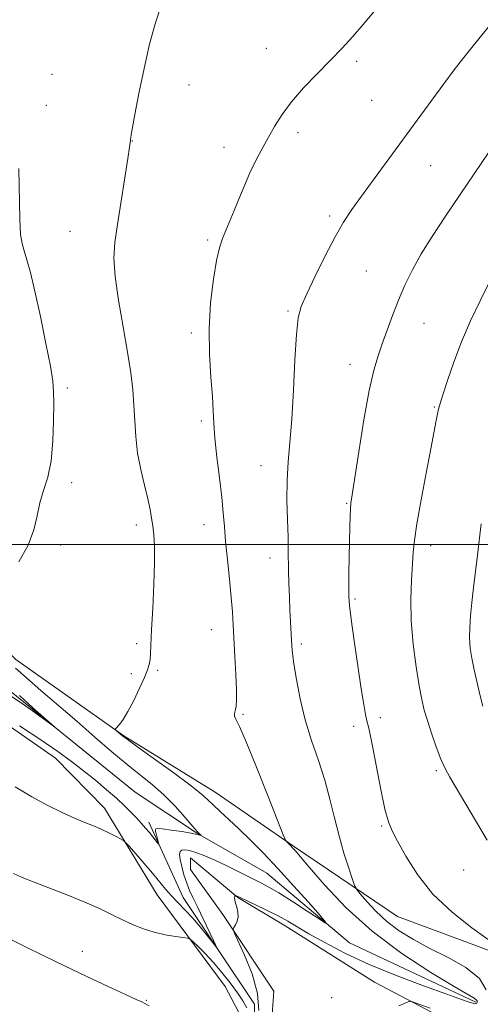
# Model space of a CAD drawing. Extents: x 2174800 to 2177700, y 342300 to 345200.
# Drawn here: x 2176250 to 2176372, y 344378 to 344639 of the extents above; entities that cross this region are included whole.
import ezdxf

# ---------------------------------------------------------------- set-up
doc = ezdxf.new("R2010")
doc.units = 0
doc.header["$MEASUREMENT"] = 0
for name, color, linetype, lineweight in [('32000', 7, 'Continuous', 0), ('DTM HARD BREAKLINE', 7, 'Continuous', 0), ('DTM SPOT ELEVATION', 2, 'Continuous', 13), ('INDEX CONTOUR', 41, 'Continuous', 13), ('INTERMEDIATE CONTOUR', 44, 'Continuous', 0)]:
    doc.layers.add(name, color=color, linetype=linetype, lineweight=lineweight)

msp = doc.modelspace()

# ---------------------------------------------------------------- linework, layer by layer
at = {"layer": '32000', "flags": 128}
msp.add_lwpolyline([(2177500, 344500), (2175000, 344500)], dxfattribs=at)
at = {"layer": 'DTM HARD BREAKLINE'}
for points in [[(2176378.2, 344391.13, 1157.89), (2176350.13, 344401.55, 1157.27), (2176322.89, 344419.98, 1154.16), (2176301.89, 344434.45, 1152.74), (2176277.78, 344449.35, 1152.11), (2176249.19, 344469.54, 1150.78), (2176228.58, 344490.24, 1149.45), (2176211.1, 344509.19, 1147.85), (2176177.66, 344524.89, 1146.96), (2176146.9, 344538.85, 1145.85), (2176122.35, 344553.3, 1144.61), (2176111.64, 344558.98, 1143.41), (2176084.93, 344566.75, 1141.99), (2176006.51, 344597.17, 1138.75)], [(2176280.75, 344434.45, 1148.47), (2176253.03, 344456.87, 1147.85), (2176230.22, 344475.33, 1146.92), (2176215.86, 344492.97, 1146.03), (2176203.76, 344505.3, 1145.45), (2176197.08, 344507.91, 1145.18), (2176183.31, 344507.8, 1144.61), (2176169.47, 344516.12, 1143.85), (2176161.41, 344524.49, 1143.36), (2176144.04, 344529.67, 1142.65), (2176127.49, 344544.19, 1141.72), (2176114.1, 344552.07, 1140.88), (2176103.01, 344550.64, 1140.65), (2176093.21, 344553.67, 1140.48), (2176070.05, 344561.91, 1139.81), (2176058, 344568.47, 1139.01), (2176041.97, 344573.66, 1138.26), (2176025.51, 344577.07, 1137.55), (2176018.35, 344582.79, 1137.46), (2176010.73, 344591.61, 1137.19)], [(2175988.81, 344588.59, 1138.92), (2176029.38, 344570.72, 1140.39), (2176062.78, 344559.46, 1141.23), (2176086.4, 344549.44, 1142.7), (2176106.42, 344546.5, 1143.63), (2176123.39, 344535.1, 1145.76), (2176138.15, 344522.35, 1147.49), (2176168.48, 344507.5, 1148.21), (2176178.74, 344502.26, 1148.47), (2176187.62, 344501.89, 1148.87), (2176198.35, 344493.54, 1150.11), (2176209.12, 344480.75, 1150.56), (2176233.71, 344461.42, 1150.34), (2176259.62, 344443.43, 1150.83), (2176272.61, 344430.22, 1151.45), (2176286.57, 344407.24, 1152.91), (2176304.54, 344382.96, 1155.22), (2176309.96, 344372.79, 1155.4)], [(2176370.93, 344378.81, 1153.76), (2176337.49, 344394.52, 1152.34), (2176315.57, 344412.99, 1151), (2176297.27, 344423.49, 1149.94), (2176280.75, 344434.45, 1148.47)], [(2176312.04, 344357.89, 1155.18), (2176312.31, 344378.32, 1152.91), (2176293.42, 344406.58, 1151.18), (2176284.37, 344426.49, 1149.49)], [(2176309.96, 344372.79, 1155.4), (2176309.7, 344350.58, 1156.95), (2176315.45, 344353.3, 1156.78), (2176317.43, 344381.74, 1155), (2176303.94, 344402.05, 1153.76), (2176295.4, 344413.97, 1153), (2176295.37, 344417.08, 1152.87), (2176307.9, 344406.53, 1154.07), (2176320.4, 344399.08, 1154.6), (2176344.06, 344384.18, 1155.4), (2176366.37, 344372.38, 1156.82), (2176376.58, 344372.46, 1158.06)]]:
    msp.add_polyline3d(points, dxfattribs=at)
at = {"layer": 'DTM SPOT ELEVATION'}
for p in [(2176315.48, 344631.35, 1153.21), (2176339.4, 344627.89, 1154.28), (2176258.71, 344624.44, 1150.76), (2176294.97, 344621.66, 1152.58), (2176257.26, 344616.27, 1150.59), (2176343.32, 344617.6, 1154.94), (2176323.84, 344609, 1154.42), (2176279.98, 344606.77, 1152.03), (2176304.3, 344605.15, 1153.39), (2176358.92, 344600.25, 1156.83), (2176332.26, 344586.98, 1155.7), (2176263.51, 344582.89, 1151.13), (2176299.96, 344580.57, 1153.75), (2176341.92, 344572.36, 1157.01), (2176321.21, 344561.79, 1155.79), (2176357.22, 344558.58, 1158.82), (2176295.62, 344555.95, 1153.69), (2176337.62, 344547.69, 1157.4), (2176262.83, 344541.42, 1150.29), (2176359.88, 344536.4, 1159.86), (2176298.22, 344532.72, 1153.69), (2176314.01, 344520.84, 1155.24), (2176263.96, 344516.34, 1150.37), (2176336.74, 344510.9, 1157.89), (2176281.09, 344505.15, 1151.57), (2176298.99, 344505.28, 1153.37), (2176261.04, 344499.9, 1150.29), (2176358.92, 344499.66, 1160.53), (2176316.46, 344496.39, 1155.4), (2176338.96, 344485.53, 1158.22), (2176300.87, 344477.49, 1153.22), (2176281.12, 344473.76, 1151.71), (2176324.73, 344473.63, 1156.34), (2176286.67, 344466.66, 1152.15), (2176279.71, 344465.79, 1151.75), (2176309.27, 344455.07, 1154.17), (2176345.6, 344454.14, 1158.47), (2176338.55, 344451.88, 1157.53), (2176360.46, 344440.1, 1159.74), (2176345.96, 344425.44, 1157.84), (2176367.66, 344413.86, 1158.95), (2176266.73, 344392.26, 1155.31), (2176283.72, 344379.33, 1155.87), (2176332.73, 344380, 1155.7)]:
    msp.add_point(p, dxfattribs=at)
at = {"layer": 'INDEX CONTOUR'}
for points in [[(2176249.941, 344599.552, 1150), (2176250.195, 344586.085, 1150), (2176250.441, 344582.088, 1150), (2176250.838, 344579.649, 1150), (2176251.385, 344577.724, 1150), (2176252.09, 344575.362, 1150), (2176253.007, 344571.963, 1150), (2176254.198, 344567.021, 1150), (2176255.662, 344560.375, 1150), (2176257.14, 344553.242, 1150), (2176258.311, 344547.185, 1150), (2176258.942, 344543.255, 1150), (2176259.161, 344540.467, 1150), (2176259.184, 344537.321, 1150), (2176259.163, 344532.743, 1150), (2176258.994, 344527.333, 1150), (2176258.506, 344522.112, 1150), (2176257.605, 344517.853, 1150), (2176256.512, 344514.322, 1150), (2176255.525, 344511.037, 1150), (2176254.802, 344507.586, 1150), (2176253.953, 344503.852, 1150), (2176252.447, 344499.789, 1150), (2176249.941, 344495.444, 1150)], [(2176374.421, 344569.362, 1160), (2176372.061, 344564.536, 1160), (2176369.534, 344559.207, 1160), (2176367.114, 344553.664, 1160), (2176365.037, 344548.236, 1160), (2176363.381, 344543.393, 1160), (2176362.188, 344539.645, 1160), (2176361.458, 344537.297, 1160), (2176361.04, 344535.843, 1160), (2176360.75, 344534.57, 1160), (2176360.403, 344532.789, 1160), (2176359.005, 344525.362, 1160), (2176357.774, 344518.923, 1160), (2176356.431, 344511.78, 1160), (2176355.315, 344505.468, 1160), (2176354.669, 344501.072, 1160), (2176354.359, 344497.871, 1160), (2176353.895, 344490.596, 1160), (2176353.716, 344485.557, 1160), (2176353.819, 344479.784, 1160), (2176354.336, 344473.575, 1160), (2176355.112, 344467.58, 1160), (2176355.92, 344462.539, 1160), (2176356.602, 344458.926, 1160), (2176357.266, 344456.16, 1160), (2176358.089, 344453.394, 1160), (2176359.189, 344450.025, 1160), (2176360.445, 344446.42, 1160), (2176361.68, 344443.188, 1160), (2176362.801, 344440.703, 1160), (2176364.063, 344438.39, 1160), (2176371.091, 344426.487, 1160), (2176373.931, 344421.758, 1160)], [(2176249.089, 344467.299, 1150), (2176251.954, 344464.742, 1150), (2176255.823, 344461.385, 1150), (2176265.3, 344453.196, 1150), (2176270.084, 344449.028, 1150), (2176274.579, 344445.139, 1150), (2176278.642, 344441.729, 1150), (2176285.363, 344436.355, 1150), (2176288.362, 344433.706, 1150), (2176291.3, 344430.716, 1150), (2176293.955, 344427.761, 1150), (2176296.018, 344425.374, 1150), (2176297.275, 344423.942, 1150), (2176297.897, 344423.274, 1150), (2176298.253, 344422.939, 1150), (2176298.247, 344422.924, 1150), (2176298.127, 344422.973, 1150), (2176297.833, 344423.081, 1150), (2176297.083, 344423.269, 1150), (2176295.543, 344423.567, 1150), (2176293.066, 344423.978, 1150), (2176290.251, 344424.403, 1150), (2176287.888, 344424.718, 1150), (2176286.568, 344424.809, 1150), (2176286.119, 344424.604, 1150), (2176286.17, 344424.039, 1150), (2176286.4, 344423.113, 1150), (2176287.031, 344420.708, 1150), (2176286.975, 344420.662, 1150), (2176286.701, 344421.005, 1150), (2176285.436, 344422.628, 1150), (2176284.534, 344423.737, 1150), (2176283.512, 344424.941, 1150), (2176282.367, 344426.233, 1150), (2176281.085, 344427.623, 1150), (2176279.634, 344429.134, 1150), (2176277.906, 344430.834, 1150), (2176275.774, 344432.808, 1150), (2176273.163, 344435.093, 1150), (2176270.207, 344437.573, 1150), (2176267.093, 344440.09, 1150), (2176263.9, 344442.56, 1150), (2176260.274, 344445.198, 1150), (2176255.756, 344448.294, 1150), (2176250.152, 344451.975, 1150)]]:
    msp.add_polyline3d(points, dxfattribs=at)
at = {"layer": 'INTERMEDIATE CONTOUR'}
for points in [[(2176287.611, 344642.643, 1152), (2176286.028, 344637.841, 1152), (2176284.568, 344632.454, 1152), (2176283.104, 344626, 1152), (2176281.755, 344619.384, 1152), (2176280.692, 344613.857, 1152), (2176280.036, 344610.351, 1152), (2176279.706, 344608.515, 1152), (2176279.57, 344607.677, 1152), (2176279.514, 344607.255, 1152), (2176279.489, 344606.839, 1152), (2176279.453, 344606.457, 1152), (2176279.271, 344605.171, 1152), (2176278.807, 344602.164, 1152), (2176276.051, 344584.698, 1152), (2176275.384, 344579.986, 1152), (2176275.136, 344575.804, 1152), (2176275.437, 344570.964, 1152), (2176276.334, 344564.66, 1152), (2176277.548, 344557.619, 1152), (2176278.723, 344550.948, 1152), (2176279.572, 344545.485, 1152), (2176280.114, 344540.974, 1152), (2176280.436, 344536.882, 1152), (2176280.645, 344532.769, 1152), (2176280.902, 344528.548, 1152), (2176281.386, 344524.219, 1152), (2176282.203, 344519.837, 1152), (2176283.178, 344515.682, 1152), (2176284.067, 344512.089, 1152), (2176284.685, 344509.277, 1152), (2176285.084, 344507.002, 1152), (2176285.379, 344504.901, 1152), (2176285.649, 344502.585, 1152), (2176285.843, 344499.543, 1152), (2176285.876, 344495.237, 1152), (2176285.699, 344489.43, 1152), (2176285.402, 344483.09, 1152), (2176285.112, 344477.487, 1152), (2176284.802, 344471.121, 1152), (2176284.681, 344469.522, 1152), (2176284.479, 344468.239, 1152), (2176284.05, 344466.811, 1152), (2176283.231, 344464.798, 1152), (2176281.935, 344461.945, 1152), (2176280.371, 344458.728, 1152), (2176278.826, 344455.808, 1152), (2176277.538, 344453.701, 1152), (2176276.563, 344452.355, 1152), (2176275.572, 344451.177, 1152), (2176275.519, 344450.968, 1152), (2176275.703, 344450.774, 1152), (2176277.456, 344449.285, 1152), (2176278.59, 344448.438, 1152), (2176281.141, 344446.599, 1152), (2176285.513, 344443.473, 1152), (2176290.677, 344439.752, 1152), (2176295.241, 344436.376, 1152), (2176298.184, 344434.034, 1152), (2176299.971, 344432.426, 1152), (2176301.435, 344430.998, 1152), (2176303.262, 344429.288, 1152), (2176305.545, 344427.187, 1152), (2176308.231, 344424.675, 1152), (2176311.28, 344421.721, 1152), (2176314.704, 344418.262, 1152), (2176318.53, 344414.223, 1152), (2176322.671, 344409.679, 1152), (2176326.578, 344405.292, 1152), (2176329.588, 344401.872, 1152), (2176331.142, 344400.058, 1152), (2176331.1, 344399.795, 1152), (2176329.425, 344400.86, 1152), (2176326.25, 344402.952, 1152), (2176322.376, 344405.478, 1152), (2176318.774, 344407.766, 1152), (2176316.156, 344409.325, 1152), (2176314.2, 344410.374, 1152), (2176307.482, 344413.738, 1152), (2176304.68, 344415.096, 1152), (2176301.831, 344416.402, 1152), (2176299.144, 344417.549, 1152), (2176296.841, 344418.435, 1152), (2176295.09, 344418.979, 1152), (2176293.858, 344419.187, 1152), (2176293.058, 344419.088, 1152), (2176292.613, 344418.689, 1152), (2176292.486, 344417.897, 1152), (2176292.647, 344416.593, 1152), (2176293.06, 344414.733, 1152), (2176293.661, 344412.558, 1152), (2176294.378, 344410.386, 1152), (2176295.168, 344408.417, 1152), (2176296.105, 344406.393, 1152), (2176297.29, 344403.943, 1152), (2176298.755, 344400.874, 1152), (2176301.439, 344395.178, 1152), (2176302.054, 344393.829, 1152), (2176302.008, 344393.684, 1152), (2176301.258, 344394.619, 1152), (2176299.818, 344396.455, 1152), (2176297.927, 344398.799, 1152), (2176295.876, 344401.203, 1152), (2176293.909, 344403.318, 1152), (2176292.08, 344405.187, 1152), (2176290.391, 344406.953, 1152), (2176288.818, 344408.757, 1152), (2176285.33, 344412.984, 1152), (2176283.136, 344415.557, 1152), (2176279.222, 344420.03, 1152), (2176278.232, 344421.129, 1152), (2176277.618, 344421.667, 1152), (2176276.853, 344422.104, 1152), (2176275.535, 344422.8, 1152), (2176273.764, 344423.698, 1152), (2176271.764, 344424.64, 1152), (2176269.687, 344425.521, 1152), (2176267.399, 344426.441, 1152), (2176264.697, 344427.56, 1152), (2176261.426, 344429.014, 1152), (2176257.636, 344430.871, 1152), (2176253.426, 344433.174, 1152), (2176248.974, 344435.887, 1152)], [(2176343.91, 344641.047, 1154), (2176341.127, 344637.611, 1154), (2176338.392, 344634.453, 1154), (2176335.551, 344631.392, 1154), (2176332.417, 344628.17, 1154), (2176328.903, 344624.614, 1154), (2176325.331, 344620.881, 1154), (2176322.128, 344617.209, 1154), (2176319.607, 344613.796, 1154), (2176317.648, 344610.667, 1154), (2176316.018, 344607.805, 1154), (2176314.498, 344605.108, 1154), (2176312.918, 344602.138, 1154), (2176311.118, 344598.371, 1154), (2176309.026, 344593.543, 1154), (2176306.906, 344588.421, 1154), (2176303.877, 344581.02, 1154), (2176303.033, 344578.502, 1154), (2176302.293, 344575.213, 1154), (2176301.461, 344570.221, 1154), (2176300.709, 344563.933, 1154), (2176300.295, 344557.088, 1154), (2176300.387, 344550.375, 1154), (2176300.787, 344544.27, 1154), (2176301.205, 344539.2, 1154), (2176301.432, 344535.356, 1154), (2176301.585, 344531.998, 1154), (2176301.863, 344528.152, 1154), (2176302.398, 344523.16, 1154), (2176303.063, 344517.633, 1154), (2176303.665, 344512.493, 1154), (2176304.067, 344508.375, 1154), (2176304.36, 344504.754, 1154), (2176304.691, 344500.81, 1154), (2176305.163, 344495.99, 1154), (2176305.698, 344490.799, 1154), (2176306.173, 344486.009, 1154), (2176306.499, 344482.137, 1154), (2176306.723, 344478.686, 1154), (2176307.164, 344470.32, 1154), (2176307.394, 344465.547, 1154), (2176307.545, 344461.483, 1154), (2176307.566, 344458.791, 1154), (2176307.478, 344457.225, 1154), (2176307.318, 344456.31, 1154), (2176307.137, 344455.638, 1154), (2176307.021, 344455.065, 1154), (2176307.074, 344454.509, 1154), (2176307.429, 344453.733, 1154), (2176308.348, 344451.842, 1154), (2176310.128, 344447.781, 1154), (2176312.876, 344441.04, 1154), (2176315.945, 344433.299, 1154), (2176319.937, 344423.129, 1154), (2176320.548, 344421.704, 1154), (2176320.856, 344421.28, 1154), (2176321.85, 344420.28, 1154), (2176322.462, 344419.643, 1154), (2176323.152, 344418.886, 1154), (2176324.405, 344417.434, 1154), (2176326.827, 344414.58, 1154), (2176330.88, 344409.88, 1154), (2176336.49, 344403.935, 1154), (2176343.444, 344397.609, 1154), (2176351.344, 344391.69, 1154), (2176359.037, 344386.674, 1154), (2176365.188, 344382.979, 1154), (2176370.481, 344379.891, 1154), (2176371.027, 344379.487, 1154), (2176371.217, 344379.163, 1154), (2176371.241, 344378.856, 1154), (2176371.151, 344378.609, 1154), (2176370.975, 344378.459, 1154), (2176370.65, 344378.432, 1154), (2176370.089, 344378.546, 1154), (2176369.099, 344378.856, 1154), (2176367.067, 344379.571, 1154), (2176363.27, 344380.933, 1154), (2176357.306, 344383.095, 1154), (2176350.049, 344385.838, 1154), (2176342.692, 344388.851, 1154), (2176336.234, 344391.846, 1154), (2176330.902, 344394.613, 1154), (2176326.733, 344396.964, 1154), (2176321.137, 344400.275, 1154), (2176318.565, 344401.69, 1154), (2176315.515, 344403.215, 1154), (2176312.401, 344404.691, 1154), (2176307.17, 344407.136, 1154), (2176307.155, 344407.124, 1154), (2176307.137, 344407.088, 1154), (2176307.111, 344406.991, 1154), (2176307.084, 344406.788, 1154), (2176307.068, 344406.432, 1154), (2176307.116, 344405.87, 1154), (2176307.291, 344405.049, 1154), (2176307.613, 344403.948, 1154), (2176307.924, 344402.684, 1154), (2176308.021, 344401.407, 1154), (2176307.774, 344400.254, 1154), (2176307.329, 344399.306, 1154), (2176306.9, 344398.633, 1154), (2176306.706, 344398.161, 1154), (2176306.98, 344397.248, 1154), (2176309.708, 344391.264, 1154), (2176311.668, 344386.315, 1154), (2176313.109, 344381.174, 1154), (2176313.51, 344376.628, 1154)], [(2176375.452, 344638.533, 1156), (2176370.169, 344632.006, 1156), (2176367.714, 344628.901, 1156), (2176365.212, 344625.64, 1156), (2176362.444, 344621.95, 1156), (2176359.245, 344617.631, 1156), (2176343.96, 344596.796, 1156), (2176340.649, 344592.252, 1156), (2176338.075, 344588.65, 1156), (2176335.904, 344585.338, 1156), (2176333.667, 344581.44, 1156), (2176331.052, 344576.409, 1156), (2176328.386, 344571.011, 1156), (2176326.154, 344566.337, 1156), (2176324.712, 344563.037, 1156), (2176323.897, 344559.987, 1156), (2176323.416, 344555.617, 1156), (2176323.021, 344548.886, 1156), (2176322.627, 344540.872, 1156), (2176322.191, 344533.182, 1156), (2176321.7, 344527.01, 1156), (2176321.249, 344521.909, 1156), (2176320.963, 344517.022, 1156), (2176320.924, 344511.744, 1156), (2176321.045, 344506.492, 1156), (2176321.194, 344501.936, 1156), (2176321.272, 344498.518, 1156), (2176321.346, 344493.011, 1156), (2176321.44, 344489.718, 1156), (2176321.574, 344486.113, 1156), (2176321.722, 344482.597, 1156), (2176322.094, 344474.798, 1156), (2176322.195, 344473.075, 1156), (2176322.381, 344471.165, 1156), (2176322.763, 344468.379, 1156), (2176323.433, 344464.24, 1156), (2176324.428, 344459.114, 1156), (2176325.769, 344453.575, 1156), (2176327.435, 344448.1, 1156), (2176329.226, 344442.78, 1156), (2176330.901, 344437.605, 1156), (2176332.285, 344432.57, 1156), (2176333.489, 344427.665, 1156), (2176334.691, 344422.886, 1156), (2176336.003, 344418.302, 1156), (2176337.262, 344414.3, 1156), (2176338.243, 344411.348, 1156), (2176338.829, 344409.692, 1156), (2176339.367, 344408.699, 1156), (2176340.318, 344407.52, 1156), (2176342.035, 344405.521, 1156), (2176344.444, 344402.938, 1156), (2176347.36, 344400.226, 1156), (2176350.652, 344397.736, 1156), (2176354.398, 344395.409, 1156), (2176358.728, 344393.087, 1156), (2176363.6, 344390.629, 1156), (2176368.274, 344387.987, 1156), (2176371.837, 344385.132, 1156), (2176373.608, 344382.108, 1156)], [(2176383.798, 344617.8, 1158), (2176362.84, 344586.905, 1158), (2176359.31, 344581.557, 1158), (2176356.44, 344576.912, 1158), (2176354.099, 344572.668, 1158), (2176352.15, 344568.637, 1158), (2176350.449, 344564.656, 1158), (2176348.883, 344560.628, 1158), (2176347.446, 344556.718, 1158), (2176346.157, 344553.154, 1158), (2176345.013, 344549.939, 1158), (2176343.902, 344546.173, 1158), (2176342.688, 344540.727, 1158), (2176341.299, 344533.009, 1158), (2176339.921, 344524.556, 1158), (2176338.14, 344513.173, 1158), (2176337.825, 344510.951, 1158), (2176337.695, 344509.416, 1158), (2176337.611, 344507.418, 1158), (2176337.538, 344504.67, 1158), (2176337.386, 344496.774, 1158), (2176337.314, 344492.366, 1158), (2176337.266, 344488.682, 1158), (2176337.275, 344486.169, 1158), (2176337.445, 344483.811, 1158), (2176337.896, 344480.228, 1158), (2176338.689, 344474.539, 1158), (2176339.654, 344467.862, 1158), (2176340.558, 344461.818, 1158), (2176341.226, 344457.642, 1158), (2176341.701, 344455.034, 1158), (2176342.084, 344453.309, 1158), (2176342.473, 344451.769, 1158), (2176342.972, 344449.656, 1158), (2176343.682, 344446.196, 1158), (2176345.773, 344435.102, 1158), (2176346.837, 344429.974, 1158), (2176347.756, 344426.597, 1158), (2176348.773, 344424.171, 1158), (2176350.213, 344421.444, 1158), (2176352.374, 344417.478, 1158), (2176355.431, 344412.608, 1158), (2176359.53, 344407.476, 1158), (2176364.62, 344402.671, 1158), (2176369.851, 344398.548, 1158), (2176374.174, 344395.406, 1158)], [(2176372.298, 344505.466, 1162), (2176371.32, 344497.149, 1162), (2176370.286, 344488.573, 1162), (2176369.836, 344484.625, 1162), (2176369.495, 344481.139, 1162), (2176369.296, 344478.054, 1162), (2176369.27, 344475.252, 1162), (2176369.441, 344472.598, 1162), (2176369.823, 344469.87, 1162), (2176370.425, 344466.831, 1162), (2176371.224, 344463.379, 1162), (2176372.074, 344459.968, 1162), (2176372.796, 344457.195, 1162)], [(2176250.127, 344460.065, 1148), (2176252.416, 344457.942, 1148), (2176253.681, 344456.794, 1148), (2176259.409, 344451.729, 1148), (2176259.386, 344451.712, 1148), (2176254.175, 344455.561, 1148), (2176252.987, 344456.402, 1148), (2176251.454, 344457.437, 1148), (2176244.159, 344462.328, 1148)], [(2176310.286, 344377.329, 1154), (2176309.274, 344379.201, 1154), (2176307.84, 344381.338, 1154), (2176305.926, 344383.925, 1154), (2176303.705, 344386.737, 1154), (2176301.403, 344389.444, 1154), (2176299.241, 344391.762, 1154), (2176297.405, 344393.581, 1154), (2176296.071, 344394.835, 1154), (2176295.293, 344395.509, 1154), (2176294.617, 344395.806, 1154), (2176293.461, 344395.98, 1154), (2176291.412, 344396.249, 1154), (2176288.715, 344396.689, 1154), (2176285.782, 344397.346, 1154), (2176282.939, 344398.241, 1154), (2176280.18, 344399.355, 1154), (2176277.414, 344400.642, 1154), (2176274.524, 344402.074, 1154), (2176271.282, 344403.645, 1154), (2176267.435, 344405.356, 1154), (2176262.885, 344407.181, 1154), (2176253.985, 344410.583, 1154), (2176250.851, 344411.869, 1154), (2176248.585, 344412.897, 1154)], [(2176284.435, 344377.869, 1156), (2176283.441, 344378.428, 1156), (2176282.509, 344378.889, 1156), (2176280.986, 344379.569, 1156), (2176278.169, 344380.845, 1156), (2176273.618, 344382.96, 1156), (2176267.946, 344385.631, 1156), (2176262.03, 344388.449, 1156), (2176256.542, 344391.099, 1156), (2176251.337, 344393.668, 1156), (2176246.069, 344396.347, 1156)], [(2176358.837, 344377.286, 1156), (2176355.838, 344378.346, 1156), (2176354.135, 344378.921, 1156), (2176353.188, 344378.988, 1156), (2176352.186, 344378.606, 1156), (2176350.496, 344377.865, 1156)]]:
    msp.add_polyline3d(points, dxfattribs=at)

doc.saveas('drawing.dxf')
